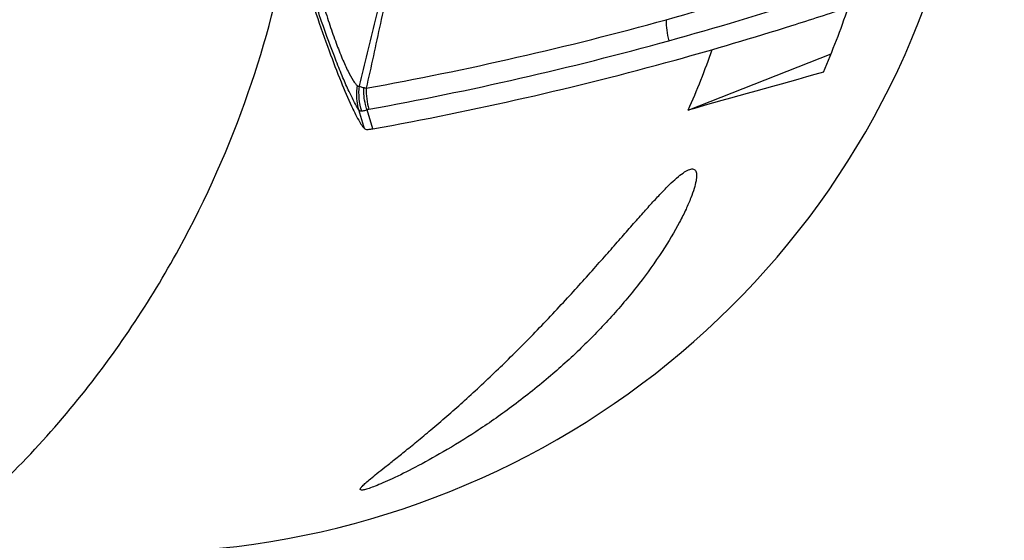
# Model space of a CAD drawing. Units: millimetres. Extents: x 0 to 594, y 0 to 420.
# Drawn here: x 289 to 294, y 284 to 286 of the extents above; entities that cross this region are included whole.
import ezdxf

# ---------------------------------------------------------------- set-up
doc = ezdxf.new("R2010")
doc.units = ezdxf.units.MM
doc.header["$LTSCALE"] = 32.67
doc.layers.get('0').update_dxf_attribs({"linetype": 'CONTINUOUS'})
for name, color, linetype in [('607088417-000_CL', 7, 'CONTINUOUS'), ('607088704-000_CL', 7, 'CONTINUOUS'), ('DIN912-M12X35-12_9_REF', 7, 'CONTINUOUS')]:
    doc.layers.add(name, color=color, linetype=linetype)
doc.styles.get("Standard").update_dxf_attribs({"font": 'TXT.SHX', "width": 0.7})
doc.dimstyles.get("Standard").update_dxf_attribs({"dimtxt": 3.5, "dimasz": 3.5, "dimexe": 1.5, "dimexo": 0, "dimtad": 1, "dimdec": 3, "dimdsep": 46, "dimtxsty": 'STANDARD', "dimblk": '_FILLED', "dimblk1": '_FILLED', "dimblk2": '_FILLED', "dimcen": 0.09, "dimclrt": 2, "dimadec": 3, "dimazin": 2, "dimtol": 1, "dimtp": 0.005, "dimtm": 0.005, "dimtfac": 1, "dimtdec": 3, "dimtofl": 0, "dimtmove": 0, "dimatfit": 3, "dimldrblk": '_FILLED', "dimfxl": 1, "dimtolj": 1, "dimarcsym": 0})

# ---------------------------------------------------------------- blocks, each defined once
blk = doc.blocks.new('_FILLED')
at = {"color": 0, "linetype": 'BYBLOCK'}
blk.add_solid([(0, 0), (-1, 0.125), (-1, -0.125)], dxfattribs=at)

msp = doc.modelspace()

# ---------------------------------------------------------------- linework, layer by layer
at = {"layer": '607088417-000_CL', "color": 9, "linetype": 'CONTINUOUS'}
for p, q in [((290.5352, 285.6223), (290.5112, 285.7025)), ((290.5782, 285.6103), (290.5506, 285.7025)), ((290.5382, 285.6122), (290.5352, 285.6223))]:
    msp.add_line(p, q, dxfattribs=at)
for centre, radius, start, end in [((287.6323, 301.934), 16.3874, 285.44638, 290.37098), ((287.6444, 301.8407), 16.3957, 285.4428, 290.37097), ((287.598, 302.061), 16.5189, 280.28189, 285.44378), ((287.6101, 301.9677), 16.5272, 280.2819, 285.44021), ((290.8612, 285.7977), 0.3149, 178.2428, 196.9676)]:
    msp.add_arc(centre, radius, start, end, dxfattribs=at)
at = {"layer": '607088417-000_CL', "color": 7, "linetype": 'CONTINUOUS'}
for centre, radius, start, end in [((287.6729, 301.7508), 16.3994, 287.50003, 288.49765), ((287.6697, 301.7616), 16.4106, 285.44333, 287.49957)]:
    msp.add_arc(centre, radius, start, end, dxfattribs=at)
msp.add_ellipse((234.2348, 469.8631), major_axis=(-58.406, 183.741), ratio=0.291633, start_param=-3.179319, end_param=-3.152747, dxfattribs=at)
at = {"layer": '607088417-000_CL', "color": 9, "linetype": 'CONTINUOUS'}
for points, knots in [([(290.5136, 285.8189), (290.5395, 285.9247), (290.5915, 286.1359), (290.6448, 286.3467), (290.6731, 286.4515)], [0, 0, 0, 0, 0.501074, 1, 1, 1, 1]), ([(290.6815, 286.4394), (290.6602, 286.3327), (290.616, 286.1219), (290.5697, 285.9115), (290.5465, 285.8074)], [0, 0, 0, 0, 0.504702, 1, 1, 1, 1]), ([(290.2884, 286.4011), (290.3036, 286.3351), (290.3302, 286.2381), (290.3699, 286.1134), (290.3998, 286.0284), (290.4288, 285.9541), (290.4556, 285.8938), (290.4769, 285.8535), (290.4929, 285.8304), (290.5004, 285.822), (290.5041, 285.8188)], [0, 0, 0, 0, 0.325216, 0.482683, 0.628923, 0.758163, 0.865214, 0.946274, 0.976537, 1, 1, 1, 1]), ([(290.5112, 285.7025), (290.5033, 285.7142), (290.4868, 285.7435), (290.4614, 285.7954), (290.4323, 285.8619), (290.3868, 285.9745), (290.3272, 286.1377), (290.2816, 286.2752), (290.2586, 286.3481)], [0, 0, 0, 0, 0.060946, 0.144726, 0.249744, 0.374271, 0.669743, 1, 1, 1, 1]), ([(290.5112, 285.7025), (290.5034, 285.7306), (290.499, 285.7702), (290.5027, 285.8091), (290.5041, 285.8188)], [0, 0, 0, 0, 0.747764, 1, 1, 1, 1]), ([(290.5041, 285.8188), (290.5054, 285.8177), (290.5088, 285.816), (290.5122, 285.8178), (290.5136, 285.8188)], [0, 0, 0, 0, 0.492011, 1, 1, 1, 1]), ([(290.5136, 285.8188), (290.515, 285.8177), (290.5213, 285.8134), (290.5289, 285.811), (290.5347, 285.8104)], [0, 0, 0, 0, 0.232912, 1, 1, 1, 1]), ([(290.5506, 285.7025), (290.5477, 285.7112), (290.5376, 285.7462), (290.5338, 285.7831), (290.5347, 285.8104)], [0, 0, 0, 0, 0.251392, 1, 1, 1, 1]), ([(290.5347, 285.8104), (290.5357, 285.8102), (290.5397, 285.8096), (290.5436, 285.8085), (290.5465, 285.8074)], [0, 0, 0, 0, 0.240989, 1, 1, 1, 1]), ([(290.5249, 285.6956), (290.5225, 285.6954), (290.517, 285.6965), (290.513, 285.7003), (290.5112, 285.7025)], [0, 0, 0, 0, 0.457516, 1, 1, 1, 1]), ([(290.5506, 285.7025), (290.5482, 285.7015), (290.5398, 285.6984), (290.5311, 285.6962), (290.5249, 285.6956)], [0, 0, 0, 0, 0.297299, 1, 1, 1, 1]), ([(290.5601, 285.7059), (290.5576, 285.7054), (290.5544, 285.7044), (290.5514, 285.7029), (290.5506, 285.7025)], [0, 0, 0, 0, 0.739162, 1, 1, 1, 1])]:
    msp.add_open_spline(points, degree=3, knots=knots, dxfattribs=at)
at = {"layer": '607088417-000_CL', "color": 7, "linetype": 'CONTINUOUS'}
for points, knots in [([(290.2458, 286.3454), (290.2837, 286.2254), (290.3409, 286.0553), (290.4201, 285.8478), (290.4576, 285.7592), (290.4756, 285.7204)], [0, 0, 0, 0, 0.56691, 0.807566, 1, 1, 1, 1]), ([(290.4756, 285.7204), (290.4778, 285.7159), (290.4857, 285.6991), (290.494, 285.6824), (290.5003, 285.6705)], [0, 0, 0, 0, 0.272377, 1, 1, 1, 1]), ([(290.5003, 285.6705), (290.5068, 285.6581), (290.5182, 285.6379), (290.5316, 285.6187), (290.5382, 285.6122)], [0, 0, 0, 0, 0.602877, 1, 1, 1, 1]), ([(290.5544, 285.6067), (290.5515, 285.6064), (290.5454, 285.6068), (290.5402, 285.6102), (290.5382, 285.6122)], [0, 0, 0, 0, 0.505878, 1, 1, 1, 1]), ([(290.5782, 285.6103), (290.576, 285.6099), (290.5681, 285.6086), (290.5601, 285.6073), (290.5544, 285.6067)], [0, 0, 0, 0, 0.287543, 1, 1, 1, 1])]:
    msp.add_open_spline(points, degree=3, knots=knots, dxfattribs=at)
at = {"layer": '607088417-000_CL', "color": 9, "linetype": 'CONTINUOUS'}
for points in [[(291.9969, 286.1386), (291.9954, 286.1044), (291.9999, 286.0695), (292.0102, 286.0369)], [(290.5249, 285.6956), (290.5129, 285.7351), (290.5089, 285.7779), (290.5136, 285.8188)]]:
    msp.add_open_spline(points, degree=3, dxfattribs=at)
at = {"layer": '607088704-000_CL', "color": 7, "linetype": 'CONTINUOUS'}
msp.add_line((292.1035, 285.7017), (292.794, 285.9739), dxfattribs=at)
for centre, major_axis, ratio, start_param, end_param in [((289.4485, 287.5655), (3.9352, 0.9578), 0.987634, 4.384528, 5.694881), ((289.0936, 287.4791), (-0.0094, 4.0003), 0.998397, -1.983163, -1.899569), ((288.4523, 287.323), (-0.0094, 4.0003), 0.998397, -1.99043, -1.911712), ((377.602, 309.0216), (123.816, 34.23), 0.003285, 2.324841, 2.332107)]:
    msp.add_ellipse(centre, major_axis=major_axis, ratio=ratio, start_param=start_param, end_param=end_param, dxfattribs=at)
for points, knots in [([(288.5042, 283.6452), (288.7414, 283.8411), (289.166, 284.2729), (289.655, 285.0048), (289.9916, 285.7634), (290.1271, 286.2817), (290.172, 286.536)], [0, 0, 0, 0, 0.271333, 0.529836, 0.772332, 1, 1, 1, 1]), ([(291.3423, 284.6059), (291.3992, 284.6642), (291.5053, 284.7763), (291.6306, 284.9155), (291.721, 285.0179), (291.7817, 285.0872), (291.8378, 285.1513), (291.8896, 285.2098), (291.937, 285.2623), (291.9802, 285.3084), (292.0191, 285.3474), (292.0533, 285.3787), (292.0826, 285.4014), (292.1046, 285.4139), (292.1196, 285.4177), (292.1286, 285.4172), (292.136, 285.413), (292.1389, 285.4083), (292.1401, 285.4057)], [0, 0, 0, 0, 0.212038, 0.401497, 0.487356, 0.567267, 0.641184, 0.708995, 0.770503, 0.82541, 0.873311, 0.913695, 0.945996, 0.969805, 0.978682, 0.985978, 0.99262, 1, 1, 1, 1]), ([(292.1401, 285.4057), (292.1425, 285.3999), (292.1443, 285.3841), (292.141, 285.3563), (292.1315, 285.3193), (292.1152, 285.2735), (292.0916, 285.2192), (292.0476, 285.1316), (291.9744, 285.0098), (291.8647, 284.857), (291.7335, 284.7007), (291.5868, 284.5493), (291.4816, 284.4542), (291.4278, 284.4085)], [0, 0, 0, 0, 0.014957, 0.037045, 0.067336, 0.106239, 0.153693, 0.209244, 0.341314, 0.494409, 0.660014, 0.830637, 1, 1, 1, 1]), ([(290.5182, 283.8668), (290.5179, 283.8676), (290.518, 283.8701), (290.52, 283.8739), (290.5235, 283.8787), (290.5316, 283.8875), (290.5463, 283.9012), (290.5698, 283.9211), (290.6007, 283.9462), (290.6394, 283.9769), (290.6859, 284.0138), (290.7402, 284.0573), (290.802, 284.1077), (290.8978, 284.1877), (291.0277, 284.3012), (291.1858, 284.4487), (291.2908, 284.5531), (291.3423, 284.6059)], [0, 0, 0, 0, 0.002467, 0.006174, 0.0115, 0.018591, 0.038357, 0.065931, 0.101708, 0.146093, 0.199476, 0.262156, 0.334205, 0.415267, 0.599794, 0.800548, 1, 1, 1, 1]), ([(291.4278, 284.4085), (291.3697, 284.3592), (291.255, 284.2684), (291.0842, 284.1495), (290.9277, 284.0528), (290.7921, 283.9778), (290.6941, 283.9291), (290.6295, 283.9), (290.5924, 283.8845), (290.5662, 283.8746), (290.5489, 283.8691), (290.539, 283.8664), (290.5309, 283.8647), (290.5244, 283.864), (290.5191, 283.8648), (290.5182, 283.8668)], [0, 0, 0, 0, 0.214065, 0.410938, 0.584627, 0.730701, 0.846277, 0.892099, 0.929787, 0.959288, 0.970965, 0.9806, 0.988213, 0.993857, 1, 1, 1, 1])]:
    msp.add_open_spline(points, degree=3, knots=knots, dxfattribs=at)

# ---------------------------------------------------------------- leaders
at = {"layer": 'DIN912-M12X35-12_9_REF', "color": 3, "linetype": 'CONTINUOUS'}
msp.add_leader([(308.3335, 266.6417), (254.7229, 296.1119)], dimstyle='STANDARD', override={"dimtad": 0, "dimldrblk": 'DOT'}, dxfattribs=at)

doc.saveas('drawing.dxf')
